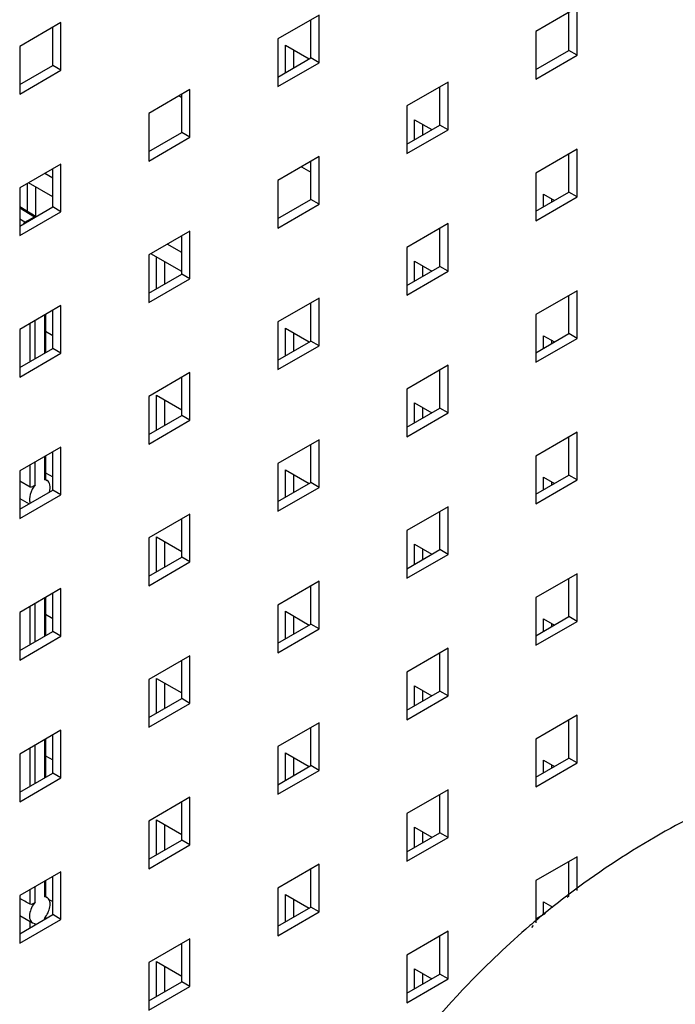
# Model space of a CAD drawing. Units: inches. Extents: x 0 to 151, y 0 to 98.
# Drawn here: x 121 to 124, y 37 to 41 of the extents above; entities that cross this region are included whole.
import ezdxf

# ---------------------------------------------------------------- set-up
doc = ezdxf.new("R2010")
doc.units = ezdxf.units.IN
doc.header["$LTSCALE"] = 8.311111
doc.header["$MEASUREMENT"] = 0
doc.layers.get('0').update_dxf_attribs({"linetype": 'CONTINUOUS'})
doc.layers.add('AXIS_PART', color=7, linetype='CONTINUOUS')

msp = doc.modelspace()

# ---------------------------------------------------------------- linework, layer by layer
at = {"color": 3, "linetype": 'CONTINUOUS'}
for p, q in [((122.0051, 41.5004), (121.8071, 41.3861)), ((122.0051, 41.2718), (122.0051, 41.5004)), ((123.2424, 41.5361), (123.0444, 41.4219)), ((123.2424, 41.3076), (123.2424, 41.5361)), ((120.7678, 41.4647), (120.5698, 41.3504)), ((120.7678, 41.2361), (120.7678, 41.4647)), ((123.0444, 41.4219), (123.0444, 41.1933)), ((121.8071, 41.3861), (121.8071, 41.1576)), ((120.5698, 41.3504), (120.5698, 41.1218)), ((121.8442, 41.3561), (121.958, 41.2904)), ((121.8442, 41.2247), (121.8442, 41.3561)), ((121.8071, 41.1576), (122.0051, 41.2718)), ((123.0444, 41.1933), (123.2424, 41.3076)), ((120.5698, 41.1218), (120.7678, 41.2361)), ((122.6237, 41.179), (122.4258, 41.0647)), ((122.6237, 40.9504), (122.6237, 41.179)), ((121.3864, 41.1433), (121.1885, 41.029)), ((121.3864, 40.9147), (121.3864, 41.1433)), ((121.3332, 41.1125), (121.3469, 41.1047)), ((121.1885, 41.029), (121.1885, 40.8004)), ((122.4258, 41.0647), (122.4258, 40.8361)), ((122.4629, 40.9989), (122.5458, 40.9511)), ((122.4629, 40.9032), (122.4629, 40.9989)), ((122.4258, 40.8361), (122.6237, 40.9504)), ((121.1885, 40.8004), (121.3864, 40.9147)), ((123.2424, 40.8575), (123.0444, 40.7432)), ((123.2424, 40.6289), (123.2424, 40.8575)), ((122.0051, 40.8218), (121.8071, 40.7075)), ((122.0051, 40.5932), (122.0051, 40.8218)), ((120.7678, 40.7861), (120.5698, 40.6718)), ((120.7678, 40.5575), (120.7678, 40.7861)), ((121.9209, 40.7732), (121.9655, 40.7475)), ((120.7282, 40.7189), (120.6898, 40.7411)), ((121.8071, 40.7075), (121.8071, 40.4789)), ((123.0444, 40.7432), (123.0444, 40.5146)), ((120.5698, 40.6718), (120.5698, 40.4432)), ((120.607, 40.5599), (120.607, 40.6932)), ((123.0444, 40.5146), (123.2424, 40.6289)), ((123.0815, 40.6418), (123.1335, 40.6118)), ((123.0815, 40.5818), (123.0815, 40.6418)), ((120.5698, 40.4432), (120.7678, 40.5575)), ((121.8071, 40.4789), (122.0051, 40.5932)), ((121.3864, 40.4646), (121.1885, 40.3503)), ((121.3864, 40.236), (121.3864, 40.4646)), ((122.6237, 40.5003), (122.4258, 40.3861)), ((122.6237, 40.2718), (122.6237, 40.5003)), ((121.3469, 40.3618), (121.2776, 40.4018)), ((122.4258, 40.3861), (122.4258, 40.1575)), ((121.1885, 40.3503), (121.1885, 40.1218)), ((121.2256, 40.1889), (121.2256, 40.3411)), ((122.4629, 40.3203), (122.5458, 40.2725)), ((122.4629, 40.2246), (122.4629, 40.3203)), ((122.4258, 40.1575), (122.6237, 40.2718)), ((121.1885, 40.1218), (121.3864, 40.236)), ((123.2424, 40.1789), (123.0444, 40.0646)), ((123.2424, 39.9503), (123.2424, 40.1789)), ((122.0051, 40.1432), (121.8071, 40.0289)), ((122.0051, 39.9146), (122.0051, 40.1432)), ((120.7678, 40.1075), (120.5698, 39.9932)), ((120.7678, 39.8789), (120.7678, 40.1075)), ((123.0444, 40.0646), (123.0444, 39.836)), ((120.5698, 39.9932), (120.5698, 39.7646)), ((121.8071, 40.0289), (121.8071, 39.8003)), ((121.8442, 39.9988), (121.958, 39.9331)), ((121.8442, 39.8674), (121.8442, 39.9988)), ((120.6933, 39.9847), (120.7282, 39.9645)), ((123.0444, 39.836), (123.2424, 39.9503)), ((123.0815, 39.9631), (123.1335, 39.9331)), ((123.0815, 39.9031), (123.0815, 39.9631)), ((121.8071, 39.8003), (122.0051, 39.9146)), ((120.5698, 39.7646), (120.7678, 39.8789)), ((122.6237, 39.8217), (122.4258, 39.7074)), ((122.6237, 39.5931), (122.6237, 39.8217)), ((121.3864, 39.786), (121.1885, 39.6717)), ((121.3864, 39.5574), (121.3864, 39.786)), ((122.4258, 39.7074), (122.4258, 39.4788)), ((121.1885, 39.6717), (121.1885, 39.4431)), ((121.2256, 39.6774), (121.3469, 39.6074)), ((121.2256, 39.5103), (121.2256, 39.6774)), ((122.4629, 39.6417), (122.5458, 39.5938)), ((122.4629, 39.546), (122.4629, 39.6417)), ((122.4258, 39.4788), (122.6237, 39.5931)), ((121.1885, 39.4431), (121.3864, 39.5574)), ((123.2424, 39.5003), (123.0444, 39.386)), ((123.2424, 39.2717), (123.2424, 39.5003)), ((120.7678, 39.4288), (120.5698, 39.3145)), ((120.7678, 39.2002), (120.7678, 39.4288)), ((122.0051, 39.4645), (121.8071, 39.3503)), ((122.0051, 39.236), (122.0051, 39.4645)), ((123.0444, 39.386), (123.0444, 39.1574)), ((121.8071, 39.3503), (121.8071, 39.1217)), ((120.5698, 39.3145), (120.5698, 39.086)), ((120.6933, 39.306), (120.7282, 39.2859)), ((121.8442, 39.3202), (121.958, 39.2545)), ((121.8442, 39.1888), (121.8442, 39.3202)), ((123.0815, 39.2845), (123.1335, 39.2545)), ((123.0815, 39.2245), (123.0815, 39.2845)), ((121.8071, 39.1217), (122.0051, 39.236)), ((123.0444, 39.1574), (123.2424, 39.2717)), ((120.5698, 39.086), (120.7678, 39.2002)), ((122.6237, 39.1431), (122.4258, 39.0288)), ((122.6237, 38.9145), (122.6237, 39.1431)), ((121.3864, 39.1074), (121.1885, 38.9931)), ((121.3864, 38.8788), (121.3864, 39.1074)), ((121.2256, 38.9987), (121.3469, 38.9287)), ((121.2256, 38.8316), (121.2256, 38.9987)), ((122.4258, 39.0288), (122.4258, 38.8002)), ((121.1885, 38.9931), (121.1885, 38.7645)), ((122.4629, 38.963), (122.5458, 38.9152)), ((122.4629, 38.8673), (122.4629, 38.963)), ((122.4258, 38.8002), (122.6237, 38.9145)), ((121.1885, 38.7645), (121.3864, 38.8788)), ((123.2424, 38.8216), (123.0444, 38.7073)), ((123.2424, 38.593), (123.2424, 38.8216)), ((122.0051, 38.7859), (121.8071, 38.6716)), ((122.0051, 38.5573), (122.0051, 38.7859)), ((120.7678, 38.7502), (120.5698, 38.6359)), ((120.7678, 38.5216), (120.7678, 38.7502)), ((121.8071, 38.6716), (121.8071, 38.443)), ((123.0444, 38.7073), (123.0444, 38.4787)), ((120.5698, 38.6359), (120.5698, 38.4073)), ((120.6933, 38.6274), (120.7282, 38.6073)), ((121.8442, 38.6416), (121.958, 38.5759)), ((121.8442, 38.5102), (121.8442, 38.6416)), ((123.0444, 38.4787), (123.2424, 38.593)), ((123.0815, 38.6059), (123.1335, 38.5759)), ((123.0815, 38.5459), (123.0815, 38.6059)), ((121.8071, 38.443), (122.0051, 38.5573)), ((120.5698, 38.4073), (120.7678, 38.5216)), ((122.6237, 38.4645), (122.4258, 38.3502)), ((122.6237, 38.2359), (122.6237, 38.4645)), ((121.3864, 38.4287), (121.1885, 38.3145)), ((121.3864, 38.2002), (121.3864, 38.4287)), ((122.4258, 38.3502), (122.4258, 38.1216)), ((121.1885, 38.3145), (121.1885, 38.0859)), ((121.2256, 38.3201), (121.3469, 38.2501)), ((121.2256, 38.153), (121.2256, 38.3201)), ((122.4629, 38.2844), (122.5458, 38.2366)), ((122.4629, 38.1887), (122.4629, 38.2844)), ((121.1885, 38.0859), (121.3864, 38.2002)), ((122.4258, 38.1216), (122.6237, 38.2359)), ((122.0051, 38.1073), (121.8071, 37.993)), ((122.0051, 37.8787), (122.0051, 38.1073)), ((123.2424, 38.143), (123.0444, 38.0287)), ((123.2424, 37.9144), (123.2424, 38.143)), ((120.7678, 38.0716), (120.5698, 37.9573)), ((120.7678, 37.843), (120.7678, 38.0716)), ((123.0444, 38.0287), (123.0444, 37.8001)), ((121.8071, 37.993), (121.8071, 37.7644)), ((121.8442, 37.9629), (121.958, 37.8972)), ((121.8442, 37.8315), (121.8442, 37.9629)), ((120.5698, 37.9573), (120.5698, 37.7287)), ((120.6933, 37.9488), (120.7282, 37.9286)), ((123.0444, 37.8001), (123.2424, 37.9144)), ((123.0815, 37.9272), (123.1335, 37.8972)), ((123.0815, 37.8673), (123.0815, 37.9272)), ((121.8071, 37.7644), (122.0051, 37.8787)), ((120.5698, 37.7287), (120.7678, 37.843)), ((122.6237, 37.7858), (122.4258, 37.6715)), ((122.6237, 37.5572), (122.6237, 37.7858)), ((121.3864, 37.7501), (121.1885, 37.6358)), ((121.3864, 37.5215), (121.3864, 37.7501)), ((121.1885, 37.6358), (121.1885, 37.4072)), ((121.2256, 37.6415), (121.3469, 37.5715)), ((121.2256, 37.4744), (121.2256, 37.6415)), ((122.4258, 37.6715), (122.4258, 37.4429)), ((122.4629, 37.6058), (122.5458, 37.5579)), ((122.4629, 37.5101), (122.4629, 37.6058)), ((122.4258, 37.4429), (122.6237, 37.5572)), ((121.1885, 37.4072), (121.3864, 37.5215)), ((123.2424, 37.4644), (123.0444, 37.3501)), ((123.2424, 37.3024), (123.2424, 37.4644)), ((120.7678, 37.3929), (120.5698, 37.2787)), ((120.7678, 37.1644), (120.7678, 37.3929)), ((122.0051, 37.4287), (121.8071, 37.3144)), ((122.0051, 37.2001), (122.0051, 37.4287)), ((123.0444, 37.3501), (123.0444, 37.1473)), ((121.8071, 37.3144), (121.8071, 37.0858)), ((120.5698, 37.2787), (120.5698, 37.0501)), ((120.7101, 37.2605), (120.7282, 37.25)), ((121.8442, 37.2843), (121.958, 37.2186)), ((121.8442, 37.1529), (121.8442, 37.2843)), ((123.0815, 37.2486), (123.1264, 37.2227)), ((123.0815, 37.1886), (123.0815, 37.2486)), ((120.5698, 37.0501), (120.7678, 37.1644)), ((121.8071, 37.0858), (122.0051, 37.2001)), ((121.3864, 37.0715), (121.1885, 36.9572)), ((121.3864, 36.8429), (121.3864, 37.0715)), ((122.6237, 37.1072), (122.4258, 36.9929)), ((122.6237, 36.8786), (122.6237, 37.1072)), ((122.4258, 36.9929), (122.4258, 36.7643)), ((121.1885, 36.9572), (121.1885, 36.7286)), ((121.2256, 36.9629), (121.3469, 36.8928)), ((121.2256, 36.7957), (121.2256, 36.9629)), ((122.4629, 36.9271), (122.5458, 36.8793)), ((122.4629, 36.8315), (122.4629, 36.9271)), ((122.4258, 36.7643), (122.6237, 36.8786)), ((121.1885, 36.7286), (121.3864, 36.8429))]:
    msp.add_line(p, q, dxfattribs=at)
at = {"color": 7, "linetype": 'CONTINUOUS'}
for p, q in [((123.2028, 41.3304), (123.2028, 41.5133)), ((121.9655, 41.2947), (121.9655, 41.4776)), ((120.7282, 41.259), (120.7282, 41.4419)), ((121.8838, 41.2476), (121.8838, 41.3332)), ((123.0444, 41.239), (123.2028, 41.3304)), ((123.2424, 41.3076), (123.2028, 41.3304)), ((121.8071, 41.2033), (121.9655, 41.2947)), ((122.0051, 41.2718), (121.9655, 41.2947)), ((120.5698, 41.1676), (120.7282, 41.259)), ((120.7678, 41.2361), (120.7282, 41.259)), ((122.5841, 40.9732), (122.5841, 41.1561)), ((121.3469, 40.9375), (121.3469, 41.1204)), ((121.1885, 40.8461), (121.3469, 40.9375)), ((121.3864, 40.9147), (121.3469, 40.9375)), ((122.4258, 40.8818), (122.5841, 40.9732)), ((122.5025, 40.9261), (122.5025, 40.9761)), ((122.6237, 40.9504), (122.5841, 40.9732)), ((121.9655, 40.6161), (121.9655, 40.7989)), ((123.2028, 40.6518), (123.2028, 40.8347)), ((120.7282, 40.5804), (120.7282, 40.7632)), ((120.7282, 40.6282), (120.6113, 40.6957)), ((120.6466, 40.5332), (120.6466, 40.6754)), ((123.0444, 40.5603), (123.2028, 40.6518)), ((123.2424, 40.6289), (123.2028, 40.6518)), ((121.8071, 40.5246), (121.9655, 40.6161)), ((122.0051, 40.5932), (121.9655, 40.6161)), ((123.1211, 40.6046), (123.1211, 40.6189)), ((120.5698, 40.5829), (120.6484, 40.5343)), ((120.5698, 40.4889), (120.7282, 40.5804)), ((120.5698, 40.5766), (120.6402, 40.5331)), ((120.7678, 40.5575), (120.7282, 40.5804)), ((120.5952, 40.5071), (120.5698, 40.5217)), ((120.5952, 40.5071), (120.6402, 40.5331)), ((122.5841, 40.2946), (122.5841, 40.4775)), ((121.3469, 40.2589), (121.3469, 40.4418)), ((121.3469, 40.271), (121.199, 40.3564)), ((121.2652, 40.2118), (121.2652, 40.3182)), ((122.4258, 40.2032), (122.5841, 40.2946)), ((122.5025, 40.2475), (122.5025, 40.2974)), ((122.6237, 40.2718), (122.5841, 40.2946)), ((121.1885, 40.1675), (121.3469, 40.2589)), ((121.3864, 40.236), (121.3469, 40.2589)), ((123.2028, 39.9732), (123.2028, 40.156)), ((120.7282, 39.9017), (120.7282, 40.0846)), ((121.9655, 39.9374), (121.9655, 40.1203)), ((120.6445, 39.8534), (120.6445, 40.0363)), ((120.6882, 40.0615), (120.6882, 39.8786)), ((120.6933, 40.0645), (120.6933, 39.8816)), ((120.6199, 39.8392), (120.6199, 40.0221)), ((121.8838, 39.8903), (121.8838, 39.976)), ((123.0444, 39.8817), (123.2028, 39.9732)), ((123.2424, 39.9503), (123.2028, 39.9732)), ((120.5698, 39.8103), (120.7282, 39.9017)), ((120.7678, 39.8789), (120.7282, 39.9017)), ((121.8071, 39.846), (121.9655, 39.9374)), ((122.0051, 39.9146), (121.9655, 39.9374)), ((123.1211, 39.926), (123.1211, 39.9403)), ((121.3469, 39.5803), (121.3469, 39.7631)), ((122.5841, 39.616), (122.5841, 39.7989)), ((121.2652, 39.5331), (121.2652, 39.6545)), ((122.4258, 39.5245), (122.5841, 39.616)), ((122.5025, 39.5688), (122.5025, 39.6188)), ((122.6237, 39.5931), (122.5841, 39.616)), ((121.1885, 39.4888), (121.3469, 39.5803)), ((121.3864, 39.5574), (121.3469, 39.5803)), ((123.2028, 39.2945), (123.2028, 39.4774)), ((121.9655, 39.2588), (121.9655, 39.4417)), ((120.6882, 39.3829), (120.6882, 39.2727)), ((120.6933, 39.3858), (120.6933, 39.2735)), ((120.7282, 39.2231), (120.7282, 39.406)), ((120.6199, 39.2375), (120.6199, 39.3435)), ((120.6445, 39.2474), (120.6445, 39.3576)), ((121.8838, 39.2117), (121.8838, 39.2974)), ((123.0444, 39.2031), (123.2028, 39.2945)), ((123.2424, 39.2717), (123.2028, 39.2945)), ((120.6199, 39.2375), (120.5698, 39.2651)), ((120.6199, 39.2375), (120.5698, 39.265)), ((120.7016, 39.2693), (120.6882, 39.2727)), ((121.8071, 39.1674), (121.9655, 39.2588)), ((122.0051, 39.236), (121.9655, 39.2588)), ((123.1211, 39.2474), (123.1211, 39.2616)), ((120.5698, 39.1317), (120.7282, 39.2231)), ((120.7678, 39.2002), (120.7282, 39.2231)), ((122.5841, 38.9374), (122.5841, 39.1202)), ((121.3469, 38.9016), (121.3469, 39.0845)), ((121.2652, 38.8545), (121.2652, 38.9759)), ((122.4258, 38.8459), (122.5841, 38.9374)), ((122.5025, 38.8902), (122.5025, 38.9402)), ((122.6237, 38.9145), (122.5841, 38.9374)), ((121.1885, 38.8102), (121.3469, 38.9016)), ((121.3864, 38.8788), (121.3469, 38.9016)), ((121.9655, 38.5802), (121.9655, 38.7631)), ((123.2028, 38.6159), (123.2028, 38.7988)), ((120.7282, 38.5445), (120.7282, 38.7273)), ((120.6445, 38.4961), (120.6445, 38.679)), ((120.6882, 38.7043), (120.6882, 38.5214)), ((120.6933, 38.7072), (120.6933, 38.5243)), ((120.6199, 38.482), (120.6199, 38.6648)), ((121.8071, 38.4887), (121.9655, 38.5802)), ((121.8838, 38.533), (121.8838, 38.6187)), ((122.0051, 38.5573), (121.9655, 38.5802)), ((123.0444, 38.5245), (123.2028, 38.6159)), ((123.1211, 38.5687), (123.1211, 38.583)), ((123.2424, 38.593), (123.2028, 38.6159)), ((120.5698, 38.453), (120.7282, 38.5445)), ((120.7678, 38.5216), (120.7282, 38.5445)), ((122.5841, 38.2587), (122.5841, 38.4416)), ((121.3469, 38.223), (121.3469, 38.4059)), ((121.2652, 38.1759), (121.2652, 38.2973)), ((122.4258, 38.1673), (122.5841, 38.2587)), ((122.5025, 38.2116), (122.5025, 38.2616)), ((122.6237, 38.2359), (122.5841, 38.2587)), ((121.1885, 38.1316), (121.3469, 38.223)), ((121.3864, 38.2002), (121.3469, 38.223)), ((123.2028, 37.9373), (123.2028, 38.1201)), ((121.9655, 37.9016), (121.9655, 38.0844)), ((120.6882, 38.0256), (120.6882, 37.8428)), ((120.6933, 38.0286), (120.6933, 37.8457)), ((120.7282, 37.8658), (120.7282, 38.0487)), ((120.6199, 37.8033), (120.6199, 37.9862)), ((120.6445, 37.8175), (120.6445, 38.0004)), ((121.8838, 37.8544), (121.8838, 37.9401)), ((123.0444, 37.8458), (123.2028, 37.9373)), ((123.2424, 37.9144), (123.2028, 37.9373)), ((120.5698, 37.7744), (120.7282, 37.8658)), ((120.7678, 37.843), (120.7282, 37.8658)), ((121.8071, 37.8101), (121.9655, 37.9016)), ((122.0051, 37.8787), (121.9655, 37.9016)), ((123.1211, 37.8901), (123.1211, 37.9044)), ((121.3469, 37.5444), (121.3469, 37.7273)), ((122.5841, 37.5801), (122.5841, 37.763)), ((121.2652, 37.4972), (121.2652, 37.6186)), ((122.5025, 37.5329), (122.5025, 37.5829)), ((121.1885, 37.4529), (121.3469, 37.5444)), ((121.3864, 37.5215), (121.3469, 37.5444)), ((122.4258, 37.4887), (122.5841, 37.5801)), ((122.6237, 37.5572), (122.5841, 37.5801)), ((123.2028, 37.2752), (123.2028, 37.4415)), ((121.9655, 37.2229), (121.9655, 37.4058)), ((120.6882, 37.347), (120.6882, 37.2725)), ((120.6933, 37.35), (120.6933, 37.2733)), ((120.7282, 37.1872), (120.7282, 37.3701)), ((120.6199, 37.2373), (120.6199, 37.3076)), ((120.6445, 37.2472), (120.6445, 37.3217)), ((120.7016, 37.2691), (120.6882, 37.2725)), ((121.8838, 37.1758), (121.8838, 37.2615)), ((123.1985, 37.2813), (123.1911, 37.2756)), ((123.2028, 37.2752), (123.1951, 37.2699)), ((121.8071, 37.1315), (121.9655, 37.2229)), ((122.0051, 37.2001), (121.9655, 37.2229)), ((123.1211, 37.2191), (123.1211, 37.2258)), ((120.5698, 37.0958), (120.7282, 37.1872)), ((120.6882, 37.17), (120.6882, 37.1641)), ((120.6933, 37.1771), (120.6933, 37.1671)), ((120.7678, 37.1644), (120.7282, 37.1872)), ((123.0444, 37.1672), (123.0913, 37.1943)), ((120.6199, 37.1247), (120.6199, 37.1544)), ((120.6316, 37.1479), (120.6445, 37.1447)), ((120.6445, 37.1389), (120.6445, 37.1447)), ((123.0254, 37.142), (123.0165, 37.1344)), ((123.0315, 37.1344), (123.0231, 37.126)), ((122.5841, 36.9015), (122.5841, 37.0843)), ((121.3469, 36.8657), (121.3469, 37.0486)), ((121.2652, 36.8186), (121.2652, 36.94)), ((122.4258, 36.81), (122.5841, 36.9015)), ((122.5025, 36.8543), (122.5025, 36.9043)), ((122.6237, 36.8786), (122.5841, 36.9015)), ((121.1885, 36.7743), (121.3469, 36.8657)), ((121.3864, 36.8429), (121.3469, 36.8657))]:
    msp.add_line(p, q, dxfattribs=at)
for centre, radius, start, end in [((120.6039, 40.4739), 0.0695, 55.9277, 58.4655), ((120.5599, 40.4465), 0.0701, 57.2219, 59.7659), ((125.6256, 34.0728), 4.0239, 107.0797, 119.9604), ((125.6169, 34.0977), 3.9979, 120.0307, 127.2222), ((125.6242, 34.0881), 4.01, 127.3559, 129.1937), ((120.6033, 37.244), 0.1127, 318.9331, 323.3563), ((125.6366, 34.0729), 4.0297, 129.194, 130.1323), ((125.6466, 34.061), 4.0452, 130.1319, 130.3896)]:
    msp.add_arc(centre, radius, start, end, dxfattribs=at)
msp.add_ellipse((121.3542, 36.7865), major_axis=(2.5239, -1.4075), ratio=0.013087, start_param=1.87327, end_param=1.894088, dxfattribs=at)
for points in [[(120.6482, 40.5343), (120.6457, 40.5353), (120.6426, 40.5344), (120.6402, 40.5331)], [(120.5952, 40.5071), (120.592, 40.5052), (120.5894, 40.5023), (120.5874, 40.4992)], [(120.6445, 39.2474), (120.6387, 39.2408), (120.6277, 39.2332), (120.6199, 39.2375)], [(120.6445, 37.2472), (120.6387, 37.2406), (120.6277, 37.233), (120.6199, 37.2373)]]:
    msp.add_open_spline(points, degree=3, dxfattribs=at)
for points, knots in [([(120.6445, 39.2474), (120.6332, 39.2345), (120.6179, 39.2071), (120.6149, 39.1734), (120.6205, 39.1607)], [0, 0, 0, 0, 0.551881, 1, 1, 1, 1]), ([(120.7122, 39.2136), (120.7154, 39.2246), (120.7189, 39.2448), (120.7088, 39.265), (120.7016, 39.2693)], [0, 0, 0, 0, 0.577543, 1, 1, 1, 1]), ([(120.6937, 37.1767), (120.6998, 37.1849), (120.7096, 37.2023), (120.7167, 37.2292), (120.7156, 37.2534), (120.7069, 37.2659), (120.7016, 37.2691)], [0, 0, 0, 0, 0.302676, 0.584497, 0.816708, 1, 1, 1, 1]), ([(120.6445, 37.2472), (120.6373, 37.239), (120.6255, 37.2207), (120.6163, 37.1917), (120.6163, 37.1652), (120.6257, 37.1511), (120.6316, 37.1479)], [0, 0, 0, 0, 0.298614, 0.583424, 0.818253, 1, 1, 1, 1]), ([(123.0165, 37.1344), (122.9133, 37.0461), (122.5136, 36.668), (122.1905, 36.2115), (121.9954, 35.8465)], [0, 0, 0, 0, 0.247035, 1, 1, 1, 1])]:
    msp.add_open_spline(points, degree=3, knots=knots, dxfattribs=at)
at = {"layer": 'AXIS_PART', "color": 7, "linetype": 'CONTINUOUS'}
for p, q in [((120.6933, 39.2741), (120.7016, 39.2693)), ((120.5698, 39.1828), (120.6147, 39.1576)), ((120.6933, 37.2739), (120.7016, 37.2691)), ((120.5698, 37.1826), (120.6316, 37.1479))]:
    msp.add_line(p, q, dxfattribs=at)

doc.saveas('drawing.dxf')
